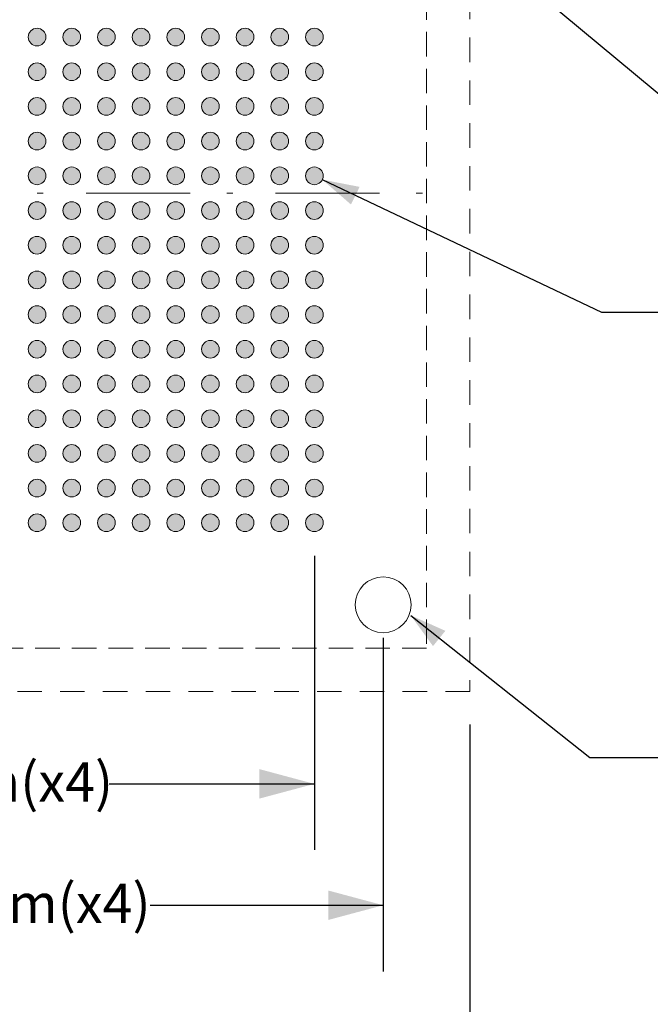
# Model space of a CAD drawing. Units: millimetres. Extents: x -38 to 89, y -153 to -58.
# Drawn here: x 26 to 44, y -117 to -88 of the extents above; entities that cross this region are included whole.
import ezdxf

# ---------------------------------------------------------------- set-up
doc = ezdxf.new("R2010")
doc.units = ezdxf.units.MM
doc.header["$LTSCALE"] = 12.7
doc.header["$PDMODE"] = 1
doc.header["$PDSIZE"] = -2
for name, pattern in [('STYLE_09', [0.097229, 0.055557, -0.041672]), ('STYLE_11', [0.430557, 0.236115, -0.083328, 0.013885, -0.097229]), ('STYLE_12', [0.083328, 0.055557, -0.027771])]:
    doc.linetypes.add(name, pattern=pattern)
doc.layers.get('0').update_dxf_attribs({"lineweight": 15})
doc.layers.add('Dimension', color=7, linetype='Continuous', lineweight=5)
doc.layers.add('None', color=7, linetype='Continuous', lineweight=5)
doc.styles.add('Arial', font='Arial')
doc.styles.add('Helvetica', font='Helvetica')
doc.dimstyles.new('IE Standard', dxfattribs={"dimtxt": 1.136882, "dimasz": 1.5875, "dimexe": 1.905, "dimexo": 0.9525, "dimgap": 0, "dimtad": 0, "dimtih": 1, "dimtoh": 1, "dimzin": 11, "dimdsep": 46, "dimtxsty": 'Helvetica', "dimblk": 'VW_FILLEDARROW', "dimcen": 0, "dimadec": 0, "dimazin": 0, "dimtfac": 1, "dimtix": 1, "dimtmove": 0, "dimatfit": 0, "dimldrblk": 'VW_FILLEDARROW-1', "dimfxl": 1, "dimfrac": 2, "dimtolj": 1, "dimtzin": 11, "dimarcsym": 0})

# ---------------------------------------------------------------- blocks, each defined once
blk = doc.blocks.new('*D7')
at = {"layer": 'Defpoints', "color": 0, "lineweight": 0}
for p in [(12.624, -105.039), (36.349, -105.039), (12.624, -113.7)]:
    blk.add_point(p, dxfattribs=at)
at = {"layer": 'Dimension', "color": 0, "linetype": 'Continuous', "lineweight": -2}
for p, q in [((12.624, -105.991), (12.624, -115.605)), ((36.349, -105.991), (36.349, -115.605)), ((12.624, -113.7), (36.349, -113.7))]:
    blk.add_line(p, q, dxfattribs=at)
at = {"layer": 'Dimension', "color": 0, "lineweight": -2}
for points in [[(12.624, -113.7), (14.212, -113.275), (14.212, -114.125)], [(36.349, -113.7), (34.762, -114.125), (34.762, -113.275)]]:
    blk.add_solid(points, dxfattribs=at)
at = {"color": 0, "linetype": 'Continuous', "lineweight": -2}
blk.add_wipeout([(19.351, -114.613), (29.622, -114.613), (29.622, -112.787), (19.351, -112.787)], dxfattribs=at).dxf.layer = 'Dimension'
at = {"layer": 'Dimension', "color": 0, "insert": (19.351, -113.079), "char_height": 1.13688, "attachment_point": 1, "line_spacing_factor": 0.96736, "style": 'Helvetica'}
blk.add_mtext('23.725mm(x4)', dxfattribs=at)
blk = doc.blocks.new('VW_FILLEDARROW')
at = {"color": 0, "lineweight": -2}
blk.add_solid([(0, 0), (-1, -0.268), (-1, 0.268)], dxfattribs=at)
blk = doc.blocks.new('VW_FILLEDARROW-1')
at = {"color": 0, "lineweight": -2}
blk.add_solid([(0, 0), (-0.666, -0.178), (-0.666, 0.178)], dxfattribs=at)
blk = doc.blocks.new('*D9')
at = {"layer": 'Defpoints', "color": 0, "lineweight": 0}
for p in [(34.132, -92.567), (34.592, -92.786)]:
    blk.add_point(p, dxfattribs=at)
at = {"layer": 'Dimension', "color": 0, "linetype": 'Continuous', "lineweight": -2}
for p, q in [((34.592, -92.786), (42.65, -96.602)), ((42.65, -96.602), (45.65, -96.602))]:
    blk.add_line(p, q, dxfattribs=at)
at = {"layer": 'Dimension', "color": 0, "lineweight": -2}
blk.add_solid([(34.592, -92.786), (35.668, -92.995), (35.419, -93.504)], dxfattribs=at)
at = {"color": 0, "linetype": 'Continuous', "lineweight": -2}
blk.add_wipeout([(45.65, -97.515), (56.826, -97.515), (56.826, -95.689), (45.65, -95.689)], dxfattribs=at).dxf.layer = 'Dimension'
at = {"layer": 'Dimension', "color": 0, "insert": (45.65, -95.981), "char_height": 1.13688, "attachment_point": 1, "line_spacing_factor": 0.96736, "style": 'Helvetica'}
blk.add_mtext('Ø 0.51mm PAD', dxfattribs=at)
blk = doc.blocks.new('*D13')
at = {"layer": 'Defpoints', "color": 0, "lineweight": 0}
for p in [(15.362, -102.676), (34.362, -102.676), (15.362, -110.202)]:
    blk.add_point(p, dxfattribs=at)
at = {"layer": 'Dimension', "color": 0, "linetype": 'Continuous', "lineweight": -2}
for p, q in [((15.362, -103.629), (15.362, -112.107)), ((34.362, -103.629), (34.362, -112.107)), ((15.362, -110.202), (34.362, -110.202))]:
    blk.add_line(p, q, dxfattribs=at)
at = {"layer": 'Dimension', "color": 0, "lineweight": -2}
for points in [[(15.362, -110.202), (16.95, -109.776), (16.95, -110.627)], [(34.362, -110.202), (32.775, -110.627), (32.775, -109.776)]]:
    blk.add_solid(points, dxfattribs=at)
at = {"color": 0, "linetype": 'Continuous', "lineweight": -2}
blk.add_wipeout([(21.282, -111.115), (28.442, -111.115), (28.442, -109.289), (21.282, -109.289)], dxfattribs=at).dxf.layer = 'Dimension'
at = {"layer": 'Dimension', "color": 0, "insert": (21.282, -109.581), "char_height": 1.1369, "attachment_point": 1, "line_spacing_factor": 0.96736, "style": 'Helvetica'}
blk.add_mtext('19mm(x4)', dxfattribs=at)
blk = doc.blocks.new('*D14')
at = {"layer": 'Defpoints', "color": 0, "lineweight": 0}
for p in [(36.014, -83.406), (36.666, -83.95)]:
    blk.add_point(p, dxfattribs=at)
at = {"layer": 'Dimension', "color": 0, "linetype": 'Continuous', "lineweight": -2}
for p, q in [((36.666, -83.95), (45, -90.9)), ((45, -90.9), (48, -90.9))]:
    blk.add_line(p, q, dxfattribs=at)
at = {"layer": 'Dimension', "color": 0, "lineweight": -2}
blk.add_solid([(36.666, -83.95), (37.659, -84.413), (37.295, -84.848)], dxfattribs=at)
at = {"color": 0, "linetype": 'Continuous', "lineweight": -2}
blk.add_wipeout([(48, -91.813), (55.461, -91.813), (55.461, -89.987), (48, -89.987)], dxfattribs=at).dxf.layer = 'Dimension'
at = {"layer": 'Dimension', "color": 0, "insert": (48, -90.279), "char_height": 1.1369, "attachment_point": 1, "line_spacing_factor": 0.96736, "style": 'Helvetica'}
blk.add_mtext('Ø 0.85mm', dxfattribs=at)
at = {"color": 0, "linetype": 'Continuous', "lineweight": -2}
blk.add_wipeout([(55.461, -91.813), (63.002, -91.813), (63.002, -89.987), (55.461, -89.987)], dxfattribs=at).dxf.layer = 'Dimension'
at = {"layer": 'Dimension', "color": 0, "insert": (55.461, -90.279), "char_height": 1.1369, "attachment_point": 1, "line_spacing_factor": 0.96736, "style": 'Helvetica'}
blk.add_mtext('±0.025mm', dxfattribs=at)
at = {"color": 0, "linetype": 'Continuous', "lineweight": -2}
blk.add_wipeout([(63.002, -91.813), (66.161, -91.813), (66.161, -89.987), (63.002, -89.987)], dxfattribs=at).dxf.layer = 'Dimension'
at = {"layer": 'Dimension', "color": 0, "insert": (63.002, -90.279), "char_height": 1.1369, "attachment_point": 1, "line_spacing_factor": 0.96736, "style": 'Helvetica'}
blk.add_mtext(' (x2)', dxfattribs=at)
blk = doc.blocks.new('*D15')
at = {"layer": 'Defpoints', "color": 0, "lineweight": 0}
for p in [(35.88, -104.345), (37.141, -105.345)]:
    blk.add_point(p, dxfattribs=at)
at = {"layer": 'Dimension', "color": 0, "linetype": 'Continuous', "lineweight": -2}
for p, q in [((37.141, -105.345), (42.305, -109.44)), ((42.305, -109.44), (45.305, -109.44))]:
    blk.add_line(p, q, dxfattribs=at)
at = {"layer": 'Dimension', "color": 0, "lineweight": -2}
blk.add_solid([(37.141, -105.345), (38.142, -105.791), (37.785, -106.231)], dxfattribs=at)
at = {"color": 0, "linetype": 'Continuous', "lineweight": -2}
blk.add_wipeout([(45.305, -110.353), (52.767, -110.353), (52.767, -108.527), (45.305, -108.527)], dxfattribs=at).dxf.layer = 'Dimension'
at = {"layer": 'Dimension', "color": 0, "insert": (45.305, -108.819), "char_height": 1.1369, "attachment_point": 1, "line_spacing_factor": 0.96736, "style": 'Helvetica'}
blk.add_mtext('Ø 1.61mm', dxfattribs=at)
at = {"color": 0, "linetype": 'Continuous', "lineweight": -2}
blk.add_wipeout([(52.767, -110.353), (59.418, -110.353), (59.418, -108.527), (52.767, -108.527)], dxfattribs=at).dxf.layer = 'Dimension'
at = {"layer": 'Dimension', "color": 0, "insert": (52.767, -108.819), "char_height": 1.1369, "attachment_point": 1, "line_spacing_factor": 0.96736, "style": 'Helvetica'}
blk.add_mtext('±0.05mm', dxfattribs=at)
at = {"color": 0, "linetype": 'Continuous', "lineweight": -2}
blk.add_wipeout([(59.418, -110.353), (62.577, -110.353), (62.577, -108.527), (59.418, -108.527)], dxfattribs=at).dxf.layer = 'Dimension'
at = {"layer": 'Dimension', "color": 0, "insert": (59.418, -108.819), "char_height": 1.1369, "attachment_point": 1, "line_spacing_factor": 0.96736, "style": 'Helvetica'}
blk.add_mtext(' (x4)', dxfattribs=at)
blk = doc.blocks.new('Group')
at = {"layer": 'None', "color": 7, "linetype": 'STYLE_09', "lineweight": 9}
for p, q in [((11.985, 76.663), (11.985, 47.938)), ((11.985, 47.938), (-16.74, 47.938))]:
    blk.add_line(p, q, dxfattribs=at)
blk = doc.blocks.new('*D17')
at = {"layer": 'Defpoints', "color": 0, "lineweight": 0}
for p in [(10.124, -107.539), (38.849, -107.539), (10.124, -117.6)]:
    blk.add_point(p, dxfattribs=at)
at = {"layer": 'Dimension', "color": 0, "linetype": 'Continuous', "lineweight": -2}
for p, q in [((10.124, -108.491), (10.124, -119.505)), ((38.849, -108.491), (38.849, -119.505)), ((10.124, -117.6), (38.849, -117.6))]:
    blk.add_line(p, q, dxfattribs=at)
at = {"layer": 'Dimension', "color": 0, "lineweight": -2}
for points in [[(10.124, -117.6), (11.712, -117.175), (11.712, -118.025)], [(38.849, -117.6), (37.262, -118.025), (37.262, -117.175)]]:
    blk.add_solid(points, dxfattribs=at)
at = {"color": 0, "linetype": 'Continuous', "lineweight": -2}
blk.add_wipeout([(13.93, -118.513), (33.87, -118.513), (33.87, -116.687), (13.93, -116.687)], dxfattribs=at).dxf.layer = 'Dimension'
at = {"layer": 'Dimension', "color": 0, "insert": (13.93, -116.979), "char_height": 1.13688, "attachment_point": 1, "line_spacing_factor": 0.96736, "style": 'Helvetica'}
blk.add_mtext('28.725mm sq. backing plate', dxfattribs=at)

msp = doc.modelspace()

# ---------------------------------------------------------------- hatches: boundary and pattern name
at = {"layer": 'None', "linetype": 'Continuous', "lineweight": 0}
h = msp.add_hatch(color=7, dxfattribs=at)
edge = h.paths.add_edge_path()
edge.add_arc((26.362, -88.67641), 0.255, 0, 360, ccw=False)
h = msp.add_hatch(color=7, dxfattribs=at)
edge = h.paths.add_edge_path()
edge.add_arc((27.362, -88.67641), 0.255, 0, 360, ccw=False)
h = msp.add_hatch(color=7, dxfattribs=at)
edge = h.paths.add_edge_path()
edge.add_arc((28.362, -88.67641), 0.255, 0, 360, ccw=False)
h = msp.add_hatch(color=7, dxfattribs=at)
edge = h.paths.add_edge_path()
edge.add_arc((29.362, -88.67641), 0.255, 0, 360, ccw=False)
h = msp.add_hatch(color=7, dxfattribs=at)
edge = h.paths.add_edge_path()
edge.add_arc((30.362, -88.67641), 0.255, 0, 360, ccw=False)
h = msp.add_hatch(color=7, dxfattribs=at)
edge = h.paths.add_edge_path()
edge.add_arc((31.362, -88.67641), 0.255, 0, 360, ccw=False)
h = msp.add_hatch(color=7, dxfattribs=at)
edge = h.paths.add_edge_path()
edge.add_arc((32.362, -88.67641), 0.255, 0, 360, ccw=False)
h = msp.add_hatch(color=7, dxfattribs=at)
edge = h.paths.add_edge_path()
edge.add_arc((33.362, -88.67641), 0.255, 0, 360, ccw=False)
h = msp.add_hatch(color=7, dxfattribs=at)
edge = h.paths.add_edge_path()
edge.add_arc((34.362, -88.67641), 0.255, 0, 360, ccw=False)
h = msp.add_hatch(color=7, dxfattribs=at)
edge = h.paths.add_edge_path()
edge.add_arc((26.362, -89.67641), 0.255, 0, 360, ccw=False)
h = msp.add_hatch(color=7, dxfattribs=at)
edge = h.paths.add_edge_path()
edge.add_arc((27.362, -89.67641), 0.255, 0, 360, ccw=False)
h = msp.add_hatch(color=7, dxfattribs=at)
edge = h.paths.add_edge_path()
edge.add_arc((28.362, -89.67641), 0.255, 0, 360, ccw=False)
h = msp.add_hatch(color=7, dxfattribs=at)
edge = h.paths.add_edge_path()
edge.add_arc((29.362, -89.67641), 0.255, 0, 360, ccw=False)
h = msp.add_hatch(color=7, dxfattribs=at)
edge = h.paths.add_edge_path()
edge.add_arc((30.362, -89.67641), 0.255, 0, 360, ccw=False)
h = msp.add_hatch(color=7, dxfattribs=at)
edge = h.paths.add_edge_path()
edge.add_arc((31.362, -89.67641), 0.255, 0, 360, ccw=False)
h = msp.add_hatch(color=7, dxfattribs=at)
edge = h.paths.add_edge_path()
edge.add_arc((32.362, -89.67641), 0.255, 0, 360, ccw=False)
h = msp.add_hatch(color=7, dxfattribs=at)
edge = h.paths.add_edge_path()
edge.add_arc((33.362, -89.67641), 0.255, 0, 360, ccw=False)
h = msp.add_hatch(color=7, dxfattribs=at)
edge = h.paths.add_edge_path()
edge.add_arc((34.362, -89.67641), 0.255, 0, 360, ccw=False)
h = msp.add_hatch(color=7, dxfattribs=at)
edge = h.paths.add_edge_path()
edge.add_arc((26.362, -90.67641), 0.255, 0, 360, ccw=False)
h = msp.add_hatch(color=7, dxfattribs=at)
edge = h.paths.add_edge_path()
edge.add_arc((27.362, -90.67641), 0.255, 0, 360, ccw=False)
h = msp.add_hatch(color=7, dxfattribs=at)
edge = h.paths.add_edge_path()
edge.add_arc((28.362, -90.67641), 0.255, 0, 360, ccw=False)
h = msp.add_hatch(color=7, dxfattribs=at)
edge = h.paths.add_edge_path()
edge.add_arc((29.362, -90.67641), 0.255, 0, 360, ccw=False)
h = msp.add_hatch(color=7, dxfattribs=at)
edge = h.paths.add_edge_path()
edge.add_arc((30.362, -90.67641), 0.255, 0, 360, ccw=False)
h = msp.add_hatch(color=7, dxfattribs=at)
edge = h.paths.add_edge_path()
edge.add_arc((31.362, -90.67641), 0.255, 0, 360, ccw=False)
h = msp.add_hatch(color=7, dxfattribs=at)
edge = h.paths.add_edge_path()
edge.add_arc((32.362, -90.67641), 0.255, 0, 360, ccw=False)
h = msp.add_hatch(color=7, dxfattribs=at)
edge = h.paths.add_edge_path()
edge.add_arc((33.362, -90.67641), 0.255, 0, 360, ccw=False)
h = msp.add_hatch(color=7, dxfattribs=at)
edge = h.paths.add_edge_path()
edge.add_arc((34.362, -90.67641), 0.255, 0, 360, ccw=False)
h = msp.add_hatch(color=7, dxfattribs=at)
edge = h.paths.add_edge_path()
edge.add_arc((26.362, -91.67641), 0.255, 0, 360, ccw=False)
h = msp.add_hatch(color=7, dxfattribs=at)
edge = h.paths.add_edge_path()
edge.add_arc((27.362, -91.67641), 0.255, 0, 360, ccw=False)
h = msp.add_hatch(color=7, dxfattribs=at)
edge = h.paths.add_edge_path()
edge.add_arc((28.362, -91.67641), 0.255, 0, 360, ccw=False)
h = msp.add_hatch(color=7, dxfattribs=at)
edge = h.paths.add_edge_path()
edge.add_arc((29.362, -91.67641), 0.255, 0, 360, ccw=False)
h = msp.add_hatch(color=7, dxfattribs=at)
edge = h.paths.add_edge_path()
edge.add_arc((30.362, -91.67641), 0.255, 0, 360, ccw=False)
h = msp.add_hatch(color=7, dxfattribs=at)
edge = h.paths.add_edge_path()
edge.add_arc((31.362, -91.67641), 0.255, 0, 360, ccw=False)
h = msp.add_hatch(color=7, dxfattribs=at)
edge = h.paths.add_edge_path()
edge.add_arc((32.362, -91.67641), 0.255, 0, 360, ccw=False)
h = msp.add_hatch(color=7, dxfattribs=at)
edge = h.paths.add_edge_path()
edge.add_arc((33.362, -91.67641), 0.255, 0, 360, ccw=False)
h = msp.add_hatch(color=7, dxfattribs=at)
edge = h.paths.add_edge_path()
edge.add_arc((34.362, -91.67641), 0.255, 0, 360, ccw=False)
h = msp.add_hatch(color=7, dxfattribs=at)
edge = h.paths.add_edge_path()
edge.add_arc((26.362, -92.67641), 0.255, 0, 360, ccw=False)
h = msp.add_hatch(color=7, dxfattribs=at)
edge = h.paths.add_edge_path()
edge.add_arc((27.362, -92.67641), 0.255, 0, 360, ccw=False)
h = msp.add_hatch(color=7, dxfattribs=at)
edge = h.paths.add_edge_path()
edge.add_arc((28.362, -92.67641), 0.255, 0, 360, ccw=False)
h = msp.add_hatch(color=7, dxfattribs=at)
edge = h.paths.add_edge_path()
edge.add_arc((29.362, -92.67641), 0.255, 0, 360, ccw=False)
h = msp.add_hatch(color=7, dxfattribs=at)
edge = h.paths.add_edge_path()
edge.add_arc((30.362, -92.67641), 0.255, 0, 360, ccw=False)
h = msp.add_hatch(color=7, dxfattribs=at)
edge = h.paths.add_edge_path()
edge.add_arc((31.362, -92.67641), 0.255, 0, 360, ccw=False)
h = msp.add_hatch(color=7, dxfattribs=at)
edge = h.paths.add_edge_path()
edge.add_arc((32.362, -92.67641), 0.255, 0, 360, ccw=False)
h = msp.add_hatch(color=7, dxfattribs=at)
edge = h.paths.add_edge_path()
edge.add_arc((33.362, -92.67641), 0.255, 0, 360, ccw=False)
h = msp.add_hatch(color=7, dxfattribs=at)
edge = h.paths.add_edge_path()
edge.add_arc((26.362, -93.67641), 0.255, 0, 360, ccw=False)
h = msp.add_hatch(color=7, dxfattribs=at)
edge = h.paths.add_edge_path()
edge.add_arc((27.362, -93.67641), 0.255, 0, 360, ccw=False)
h = msp.add_hatch(color=7, dxfattribs=at)
edge = h.paths.add_edge_path()
edge.add_arc((28.362, -93.67641), 0.255, 0, 360, ccw=False)
h = msp.add_hatch(color=7, dxfattribs=at)
edge = h.paths.add_edge_path()
edge.add_arc((29.362, -93.67641), 0.255, 0, 360, ccw=False)
h = msp.add_hatch(color=7, dxfattribs=at)
edge = h.paths.add_edge_path()
edge.add_arc((30.362, -93.67641), 0.255, 0, 360, ccw=False)
h = msp.add_hatch(color=7, dxfattribs=at)
edge = h.paths.add_edge_path()
edge.add_arc((31.362, -93.67641), 0.255, 0, 360, ccw=False)
h = msp.add_hatch(color=7, dxfattribs=at)
edge = h.paths.add_edge_path()
edge.add_arc((32.362, -93.67641), 0.255, 0, 360, ccw=False)
h = msp.add_hatch(color=7, dxfattribs=at)
edge = h.paths.add_edge_path()
edge.add_arc((33.362, -93.67641), 0.255, 0, 360, ccw=False)
h = msp.add_hatch(color=7, dxfattribs=at)
edge = h.paths.add_edge_path()
edge.add_arc((26.362, -94.67641), 0.255, 0, 360, ccw=False)
h = msp.add_hatch(color=7, dxfattribs=at)
edge = h.paths.add_edge_path()
edge.add_arc((27.362, -94.67641), 0.255, 0, 360, ccw=False)
h = msp.add_hatch(color=7, dxfattribs=at)
edge = h.paths.add_edge_path()
edge.add_arc((28.362, -94.67641), 0.255, 0, 360, ccw=False)
h = msp.add_hatch(color=7, dxfattribs=at)
edge = h.paths.add_edge_path()
edge.add_arc((29.362, -94.67641), 0.255, 0, 360, ccw=False)
h = msp.add_hatch(color=7, dxfattribs=at)
edge = h.paths.add_edge_path()
edge.add_arc((30.362, -94.67641), 0.255, 0, 360, ccw=False)
h = msp.add_hatch(color=7, dxfattribs=at)
edge = h.paths.add_edge_path()
edge.add_arc((31.362, -94.67641), 0.255, 0, 360, ccw=False)
h = msp.add_hatch(color=7, dxfattribs=at)
edge = h.paths.add_edge_path()
edge.add_arc((32.362, -94.67641), 0.255, 0, 360, ccw=False)
h = msp.add_hatch(color=7, dxfattribs=at)
edge = h.paths.add_edge_path()
edge.add_arc((33.362, -94.67641), 0.255, 0, 360, ccw=False)
h = msp.add_hatch(color=7, dxfattribs=at)
edge = h.paths.add_edge_path()
edge.add_arc((26.362, -95.67641), 0.255, 0, 360, ccw=False)
h = msp.add_hatch(color=7, dxfattribs=at)
edge = h.paths.add_edge_path()
edge.add_arc((27.362, -95.67641), 0.255, 0, 360, ccw=False)
h = msp.add_hatch(color=7, dxfattribs=at)
edge = h.paths.add_edge_path()
edge.add_arc((28.362, -95.67641), 0.255, 0, 360, ccw=False)
h = msp.add_hatch(color=7, dxfattribs=at)
edge = h.paths.add_edge_path()
edge.add_arc((29.362, -95.67641), 0.255, 0, 360, ccw=False)
h = msp.add_hatch(color=7, dxfattribs=at)
edge = h.paths.add_edge_path()
edge.add_arc((30.362, -95.67641), 0.255, 0, 360, ccw=False)
h = msp.add_hatch(color=7, dxfattribs=at)
edge = h.paths.add_edge_path()
edge.add_arc((31.362, -95.67641), 0.255, 0, 360, ccw=False)
h = msp.add_hatch(color=7, dxfattribs=at)
edge = h.paths.add_edge_path()
edge.add_arc((32.362, -95.67641), 0.255, 0, 360, ccw=False)
h = msp.add_hatch(color=7, dxfattribs=at)
edge = h.paths.add_edge_path()
edge.add_arc((33.362, -95.67641), 0.255, 0, 360, ccw=False)
h = msp.add_hatch(color=7, dxfattribs=at)
edge = h.paths.add_edge_path()
edge.add_arc((26.362, -96.67641), 0.255, 0, 360, ccw=False)
h = msp.add_hatch(color=7, dxfattribs=at)
edge = h.paths.add_edge_path()
edge.add_arc((27.362, -96.67641), 0.255, 0, 360, ccw=False)
h = msp.add_hatch(color=7, dxfattribs=at)
edge = h.paths.add_edge_path()
edge.add_arc((28.362, -96.67641), 0.255, 0, 360, ccw=False)
h = msp.add_hatch(color=7, dxfattribs=at)
edge = h.paths.add_edge_path()
edge.add_arc((29.362, -96.67641), 0.255, 0, 360, ccw=False)
h = msp.add_hatch(color=7, dxfattribs=at)
edge = h.paths.add_edge_path()
edge.add_arc((30.362, -96.67641), 0.255, 0, 360, ccw=False)
h = msp.add_hatch(color=7, dxfattribs=at)
edge = h.paths.add_edge_path()
edge.add_arc((31.362, -96.67641), 0.255, 0, 360, ccw=False)
h = msp.add_hatch(color=7, dxfattribs=at)
edge = h.paths.add_edge_path()
edge.add_arc((32.362, -96.67641), 0.255, 0, 360, ccw=False)
h = msp.add_hatch(color=7, dxfattribs=at)
edge = h.paths.add_edge_path()
edge.add_arc((33.362, -96.67641), 0.255, 0, 360, ccw=False)
h = msp.add_hatch(color=7, dxfattribs=at)
edge = h.paths.add_edge_path()
edge.add_arc((26.362, -97.67641), 0.255, 0, 360, ccw=False)
h = msp.add_hatch(color=7, dxfattribs=at)
edge = h.paths.add_edge_path()
edge.add_arc((27.362, -97.67641), 0.255, 0, 360, ccw=False)
h = msp.add_hatch(color=7, dxfattribs=at)
edge = h.paths.add_edge_path()
edge.add_arc((28.362, -97.67641), 0.255, 0, 360, ccw=False)
h = msp.add_hatch(color=7, dxfattribs=at)
edge = h.paths.add_edge_path()
edge.add_arc((29.362, -97.67641), 0.255, 0, 360, ccw=False)
h = msp.add_hatch(color=7, dxfattribs=at)
edge = h.paths.add_edge_path()
edge.add_arc((30.362, -97.67641), 0.255, 0, 360, ccw=False)
h = msp.add_hatch(color=7, dxfattribs=at)
edge = h.paths.add_edge_path()
edge.add_arc((31.362, -97.67641), 0.255, 0, 360, ccw=False)
h = msp.add_hatch(color=7, dxfattribs=at)
edge = h.paths.add_edge_path()
edge.add_arc((32.362, -97.67641), 0.255, 0, 360, ccw=False)
h = msp.add_hatch(color=7, dxfattribs=at)
edge = h.paths.add_edge_path()
edge.add_arc((33.362, -97.67641), 0.255, 0, 360, ccw=False)
h = msp.add_hatch(color=7, dxfattribs=at)
edge = h.paths.add_edge_path()
edge.add_arc((26.362, -98.67641), 0.255, 0, 360, ccw=False)
h = msp.add_hatch(color=7, dxfattribs=at)
edge = h.paths.add_edge_path()
edge.add_arc((27.362, -98.67641), 0.255, 0, 360, ccw=False)
h = msp.add_hatch(color=7, dxfattribs=at)
edge = h.paths.add_edge_path()
edge.add_arc((28.362, -98.67641), 0.255, 0, 360, ccw=False)
h = msp.add_hatch(color=7, dxfattribs=at)
edge = h.paths.add_edge_path()
edge.add_arc((29.362, -98.67641), 0.255, 0, 360, ccw=False)
h = msp.add_hatch(color=7, dxfattribs=at)
edge = h.paths.add_edge_path()
edge.add_arc((30.362, -98.67641), 0.255, 0, 360, ccw=False)
h = msp.add_hatch(color=7, dxfattribs=at)
edge = h.paths.add_edge_path()
edge.add_arc((31.362, -98.67641), 0.255, 0, 360, ccw=False)
h = msp.add_hatch(color=7, dxfattribs=at)
edge = h.paths.add_edge_path()
edge.add_arc((32.362, -98.67641), 0.255, 0, 360, ccw=False)
h = msp.add_hatch(color=7, dxfattribs=at)
edge = h.paths.add_edge_path()
edge.add_arc((33.362, -98.67641), 0.255, 0, 360, ccw=False)
h = msp.add_hatch(color=7, dxfattribs=at)
edge = h.paths.add_edge_path()
edge.add_arc((26.362, -99.67641), 0.255, 0, 360, ccw=False)
h = msp.add_hatch(color=7, dxfattribs=at)
edge = h.paths.add_edge_path()
edge.add_arc((27.362, -99.67641), 0.255, 0, 360, ccw=False)
h = msp.add_hatch(color=7, dxfattribs=at)
edge = h.paths.add_edge_path()
edge.add_arc((28.362, -99.67641), 0.255, 0, 360, ccw=False)
h = msp.add_hatch(color=7, dxfattribs=at)
edge = h.paths.add_edge_path()
edge.add_arc((29.362, -99.67641), 0.255, 0, 360, ccw=False)
h = msp.add_hatch(color=7, dxfattribs=at)
edge = h.paths.add_edge_path()
edge.add_arc((30.362, -99.67641), 0.255, 0, 360, ccw=False)
h = msp.add_hatch(color=7, dxfattribs=at)
edge = h.paths.add_edge_path()
edge.add_arc((31.362, -99.67641), 0.255, 0, 360, ccw=False)
h = msp.add_hatch(color=7, dxfattribs=at)
edge = h.paths.add_edge_path()
edge.add_arc((32.362, -99.67641), 0.255, 0, 360, ccw=False)
h = msp.add_hatch(color=7, dxfattribs=at)
edge = h.paths.add_edge_path()
edge.add_arc((33.362, -99.67641), 0.255, 0, 360, ccw=False)
h = msp.add_hatch(color=7, dxfattribs=at)
edge = h.paths.add_edge_path()
edge.add_arc((26.362, -100.67641), 0.255, 0, 360, ccw=False)
h = msp.add_hatch(color=7, dxfattribs=at)
edge = h.paths.add_edge_path()
edge.add_arc((27.362, -100.67641), 0.255, 0, 360, ccw=False)
h = msp.add_hatch(color=7, dxfattribs=at)
edge = h.paths.add_edge_path()
edge.add_arc((28.362, -100.67641), 0.255, 0, 360, ccw=False)
h = msp.add_hatch(color=7, dxfattribs=at)
edge = h.paths.add_edge_path()
edge.add_arc((29.362, -100.67641), 0.255, 0, 360, ccw=False)
h = msp.add_hatch(color=7, dxfattribs=at)
edge = h.paths.add_edge_path()
edge.add_arc((30.362, -100.67641), 0.255, 0, 360, ccw=False)
h = msp.add_hatch(color=7, dxfattribs=at)
edge = h.paths.add_edge_path()
edge.add_arc((31.362, -100.67641), 0.255, 0, 360, ccw=False)
h = msp.add_hatch(color=7, dxfattribs=at)
edge = h.paths.add_edge_path()
edge.add_arc((32.362, -100.67641), 0.255, 0, 360, ccw=False)
h = msp.add_hatch(color=7, dxfattribs=at)
edge = h.paths.add_edge_path()
edge.add_arc((33.362, -100.67641), 0.255, 0, 360, ccw=False)
h = msp.add_hatch(color=7, dxfattribs=at)
edge = h.paths.add_edge_path()
edge.add_arc((26.362, -101.67641), 0.255, 0, 360, ccw=False)
h = msp.add_hatch(color=7, dxfattribs=at)
edge = h.paths.add_edge_path()
edge.add_arc((27.362, -101.67641), 0.255, 0, 360, ccw=False)
h = msp.add_hatch(color=7, dxfattribs=at)
edge = h.paths.add_edge_path()
edge.add_arc((28.362, -101.67641), 0.255, 0, 360, ccw=False)
h = msp.add_hatch(color=7, dxfattribs=at)
edge = h.paths.add_edge_path()
edge.add_arc((29.362, -101.67641), 0.255, 0, 360, ccw=False)
h = msp.add_hatch(color=7, dxfattribs=at)
edge = h.paths.add_edge_path()
edge.add_arc((30.362, -101.67641), 0.255, 0, 360, ccw=False)
h = msp.add_hatch(color=7, dxfattribs=at)
edge = h.paths.add_edge_path()
edge.add_arc((31.362, -101.67641), 0.255, 0, 360, ccw=False)
h = msp.add_hatch(color=7, dxfattribs=at)
edge = h.paths.add_edge_path()
edge.add_arc((32.362, -101.67641), 0.255, 0, 360, ccw=False)
h = msp.add_hatch(color=7, dxfattribs=at)
edge = h.paths.add_edge_path()
edge.add_arc((33.362, -101.67641), 0.255, 0, 360, ccw=False)
h = msp.add_hatch(color=7, dxfattribs=at)
edge = h.paths.add_edge_path()
edge.add_arc((34.362, -101.67641), 0.255, 0, 360, ccw=False)
h = msp.add_hatch(color=7, dxfattribs=at)
edge = h.paths.add_edge_path()
edge.add_arc((26.362, -102.67641), 0.255, 0, 360, ccw=False)
h = msp.add_hatch(color=7, dxfattribs=at)
edge = h.paths.add_edge_path()
edge.add_arc((27.362, -102.67641), 0.255, 0, 360, ccw=False)
h = msp.add_hatch(color=7, dxfattribs=at)
edge = h.paths.add_edge_path()
edge.add_arc((28.362, -102.67641), 0.255, 0, 360, ccw=False)
h = msp.add_hatch(color=7, dxfattribs=at)
edge = h.paths.add_edge_path()
edge.add_arc((29.362, -102.67641), 0.255, 0, 360, ccw=False)
h = msp.add_hatch(color=7, dxfattribs=at)
edge = h.paths.add_edge_path()
edge.add_arc((30.362, -102.67641), 0.255, 0, 360, ccw=False)
h = msp.add_hatch(color=7, dxfattribs=at)
edge = h.paths.add_edge_path()
edge.add_arc((31.362, -102.67641), 0.255, 0, 360, ccw=False)
h = msp.add_hatch(color=7, dxfattribs=at)
edge = h.paths.add_edge_path()
edge.add_arc((32.362, -102.67641), 0.255, 0, 360, ccw=False)
h = msp.add_hatch(color=7, dxfattribs=at)
edge = h.paths.add_edge_path()
edge.add_arc((33.362, -102.67641), 0.255, 0, 360, ccw=False)
h = msp.add_hatch(color=7, dxfattribs=at)
edge = h.paths.add_edge_path()
edge.add_arc((34.362, -102.67641), 0.255, 0, 360, ccw=False)

# ---------------------------------------------------------------- linework, layer by layer
at = {"layer": 'None', "color": 200, "linetype": 'STYLE_11', "lineweight": 15}
msp.add_line((11.374, -93.17641), (37.6, -93.17641), dxfattribs=at)
at = {"layer": 'None', "color": 7, "linetype": 'Continuous', "lineweight": 5}
for centre in [(26.362, -88.67641), (27.362, -88.67641), (28.362, -88.67641), (29.362, -88.67641), (30.362, -88.67641), (31.362, -88.67641), (32.362, -88.67641), (33.362, -88.67641), (34.362, -88.67641), (26.362, -89.67641), (27.362, -89.67641), (28.362, -89.67641), (29.362, -89.67641), (30.362, -89.67641), (31.362, -89.67641), (32.362, -89.67641), (33.362, -89.67641), (34.362, -89.67641), (26.362, -90.67641), (27.362, -90.67641), (28.362, -90.67641), (29.362, -90.67641), (30.362, -90.67641), (31.362, -90.67641), (32.362, -90.67641), (33.362, -90.67641), (34.362, -90.67641), (26.362, -91.67641), (27.362, -91.67641), (28.362, -91.67641), (29.362, -91.67641), (30.362, -91.67641), (31.362, -91.67641), (32.362, -91.67641), (33.362, -91.67641), (34.362, -91.67641), (26.362, -92.67641), (27.362, -92.67641), (28.362, -92.67641), (29.362, -92.67641), (30.362, -92.67641), (31.362, -92.67641), (32.362, -92.67641), (33.362, -92.67641), (26.362, -93.67641), (27.362, -93.67641), (28.362, -93.67641), (29.362, -93.67641), (30.362, -93.67641), (31.362, -93.67641), (32.362, -93.67641), (33.362, -93.67641), (26.362, -94.67641), (27.362, -94.67641), (28.362, -94.67641), (29.362, -94.67641), (30.362, -94.67641), (31.362, -94.67641), (32.362, -94.67641), (33.362, -94.67641), (26.362, -95.67641), (27.362, -95.67641), (28.362, -95.67641), (29.362, -95.67641), (30.362, -95.67641), (31.362, -95.67641), (32.362, -95.67641), (33.362, -95.67641), (26.362, -96.67641), (27.362, -96.67641), (28.362, -96.67641), (29.362, -96.67641), (30.362, -96.67641), (31.362, -96.67641), (32.362, -96.67641), (33.362, -96.67641), (26.362, -97.67641), (27.362, -97.67641), (28.362, -97.67641), (29.362, -97.67641), (30.362, -97.67641), (31.362, -97.67641), (32.362, -97.67641), (33.362, -97.67641), (26.362, -98.67641), (27.362, -98.67641), (28.362, -98.67641), (29.362, -98.67641), (30.362, -98.67641), (31.362, -98.67641), (32.362, -98.67641), (33.362, -98.67641), (26.362, -99.67641), (27.362, -99.67641), (28.362, -99.67641), (29.362, -99.67641), (30.362, -99.67641), (31.362, -99.67641), (32.362, -99.67641), (33.362, -99.67641), (26.362, -100.67641), (27.362, -100.67641), (28.362, -100.67641), (29.362, -100.67641), (30.362, -100.67641), (31.362, -100.67641), (32.362, -100.67641), (33.362, -100.67641), (26.362, -101.67641), (27.362, -101.67641), (28.362, -101.67641), (29.362, -101.67641), (30.362, -101.67641), (31.362, -101.67641), (32.362, -101.67641), (33.362, -101.67641), (34.362, -101.67641), (26.362, -102.67641), (27.362, -102.67641), (28.362, -102.67641), (29.362, -102.67641), (30.362, -102.67641), (31.362, -102.67641), (32.362, -102.67641), (33.362, -102.67641), (34.362, -102.67641)]:
    msp.add_circle(centre, 0.255, dxfattribs=at)

# ---------------------------------------------------------------- dimensions: what is measured, and where the dimension line sits
at = {"layer": 'Dimension', "color": 1, "linetype": 'Continuous', "lineweight": 5}
dim = msp.add_linear_dim(base=(12.624, -113.7), p1=(36.349, -105.03891), p2=(12.624, -105.03891), dimstyle='IE Standard', override={"dimgap": 0.198437, "dimdec": 3, "dimpost": '<>mm(x4)', "dimtxsty": 'Arial'}, dxfattribs=at)
dim.commit()
dim.dimension.update_dxf_attribs({"geometry": '*D7', "text_midpoint": (24.4865, -113.7), "dimtype": 128})

# ---------------------------------------------------------------- next in the draw order: linework, layer by layer
at = {"layer": 'None', "color": 7, "linetype": 'STYLE_12', "lineweight": 9}
msp.add_lwpolyline([(11.374, -80.06391), (37.6, -80.06391), (37.6, -106.28891), (11.374, -106.28891)], close=True, dxfattribs=at)
at = {"layer": 'None', "color": 7, "linetype": 'Continuous', "lineweight": 9}
msp.add_circle((36.349, -105.03891), 0.805, dxfattribs=at)

# ---------------------------------------------------------------- next in the draw order: dimensions: what is measured, and where the dimension line sits
at = {"layer": 'Dimension', "color": 1, "linetype": 'Continuous', "lineweight": 15}
dim = msp.add_diameter_dim_2p(p1=(34.13154, -92.56726), p2=(34.59246, -92.78556), dimstyle='IE Standard', override={"dimgap": 0.198437, "dimdec": 3, "dimpost": 'mm PAD', "dimtxsty": 'Arial', "dimblk": 'VW_FILLEDARROW-1', "dimse1": 1, "dimse2": 1, "dimtix": 0, "dimtofl": 0, "dimatfit": 0}, dxfattribs=at)
dim.commit()
dim.dimension.update_dxf_attribs({"geometry": '*D9', "text_midpoint": (45.64998, -96.60175)})
at = {"layer": 'Dimension', "color": 1, "linetype": 'Continuous', "lineweight": 5}
dim = msp.add_linear_dim(base=(15.362, -110.20173), p1=(34.362, -102.67641), p2=(15.362, -102.67641), dimstyle='IE Standard', override={"dimgap": 0.198437, "dimpost": '<>mm(x4)', "dimtxsty": 'Arial'}, dxfattribs=at)
dim.commit()
dim.dimension.update_dxf_attribs({"geometry": '*D13', "text_midpoint": (24.862, -110.20173)})
dim = msp.add_diameter_dim_2p(p1=(35.87966, -104.34479), p2=(37.1412, -105.3451), dimstyle='IE Standard', override={"dimgap": 0.198437, "dimdec": 3, "dimpost": 'mm (x4)', "dimtxsty": 'Arial', "dimblk": 'VW_FILLEDARROW-1', "dimse1": 1, "dimse2": 1, "dimtol": 1, "dimtp": 0.05, "dimtm": 0.05, "dimtix": 0, "dimtofl": 0, "dimatfit": 0}, dxfattribs=at)
dim.commit()
dim.dimension.update_dxf_attribs({"geometry": '*D15', "text_midpoint": (45.30543, -109.43994)})

# ---------------------------------------------------------------- next in the draw order: hatches: boundary and pattern name
at = {"layer": 'None', "linetype": 'Continuous', "lineweight": 0}
h = msp.add_hatch(color=7, dxfattribs=at)
edge = h.paths.add_edge_path()
edge.add_arc((34.362, -92.67641), 0.255, 0, 360, ccw=False)
h = msp.add_hatch(color=7, dxfattribs=at)
edge = h.paths.add_edge_path()
edge.add_arc((34.362, -93.67641), 0.255, 0, 360, ccw=False)
h = msp.add_hatch(color=7, dxfattribs=at)
edge = h.paths.add_edge_path()
edge.add_arc((34.362, -94.67641), 0.255, 0, 360, ccw=False)
h = msp.add_hatch(color=7, dxfattribs=at)
edge = h.paths.add_edge_path()
edge.add_arc((34.362, -95.67641), 0.255, 0, 360, ccw=False)
h = msp.add_hatch(color=7, dxfattribs=at)
edge = h.paths.add_edge_path()
edge.add_arc((34.362, -96.67641), 0.255, 0, 360, ccw=False)
h = msp.add_hatch(color=7, dxfattribs=at)
edge = h.paths.add_edge_path()
edge.add_arc((34.362, -97.67641), 0.255, 0, 360, ccw=False)
h = msp.add_hatch(color=7, dxfattribs=at)
edge = h.paths.add_edge_path()
edge.add_arc((34.362, -98.67641), 0.255, 0, 360, ccw=False)
h = msp.add_hatch(color=7, dxfattribs=at)
edge = h.paths.add_edge_path()
edge.add_arc((34.362, -99.67641), 0.255, 0, 360, ccw=False)
h = msp.add_hatch(color=7, dxfattribs=at)
edge = h.paths.add_edge_path()
edge.add_arc((34.362, -100.67641), 0.255, 0, 360, ccw=False)

# ---------------------------------------------------------------- next in the draw order: linework, layer by layer
at = {"layer": 'None', "color": 7, "linetype": 'Continuous', "lineweight": 5}
for centre in [(34.362, -92.67641), (34.362, -93.67641), (34.362, -94.67641), (34.362, -95.67641), (34.362, -96.67641), (34.362, -97.67641), (34.362, -98.67641), (34.362, -99.67641), (34.362, -100.67641)]:
    msp.add_circle(centre, 0.255, dxfattribs=at)

# ---------------------------------------------------------------- next in the draw order: dimensions: what is measured, and where the dimension line sits
at = {"layer": 'Dimension', "color": 1, "linetype": 'Continuous', "lineweight": 5}
dim = msp.add_diameter_dim_2p(p1=(36.01352, -83.40599), p2=(36.66632, -83.95037), dimstyle='IE Standard', override={"dimgap": 0.198437, "dimdec": 3, "dimpost": 'mm (x2)', "dimtxsty": 'Arial', "dimblk": 'VW_FILLEDARROW-1', "dimse1": 1, "dimse2": 1, "dimtol": 1, "dimtp": 0.025, "dimtm": 0.025, "dimtix": 0, "dimtofl": 0, "dimatfit": 0}, dxfattribs=at)
dim.commit()
dim.dimension.update_dxf_attribs({"geometry": '*D14', "text_midpoint": (47.99999, -90.9)})

# ---------------------------------------------------------------- next in the draw order: block references
at = {"layer": 'None', "color": 7}
msp.add_blockref('Group', (26.86441, -155.47657), dxfattribs=at)

# ---------------------------------------------------------------- next in the draw order: dimensions: what is measured, and where the dimension line sits
at = {"layer": 'Dimension', "color": 1, "linetype": 'Continuous', "lineweight": 5}
dim = msp.add_linear_dim(base=(10.124, -117.6), p1=(38.849, -107.53891), p2=(10.124, -107.53891), dimstyle='IE Standard', override={"dimgap": 0.198437, "dimdec": 3, "dimpost": '<>mm sq. backing plate', "dimtxsty": 'Arial'}, dxfattribs=at)
dim.commit()
dim.dimension.update_dxf_attribs({"geometry": '*D17', "text_midpoint": (23.9, -117.6), "dimtype": 128})

doc.saveas('drawing.dxf')
